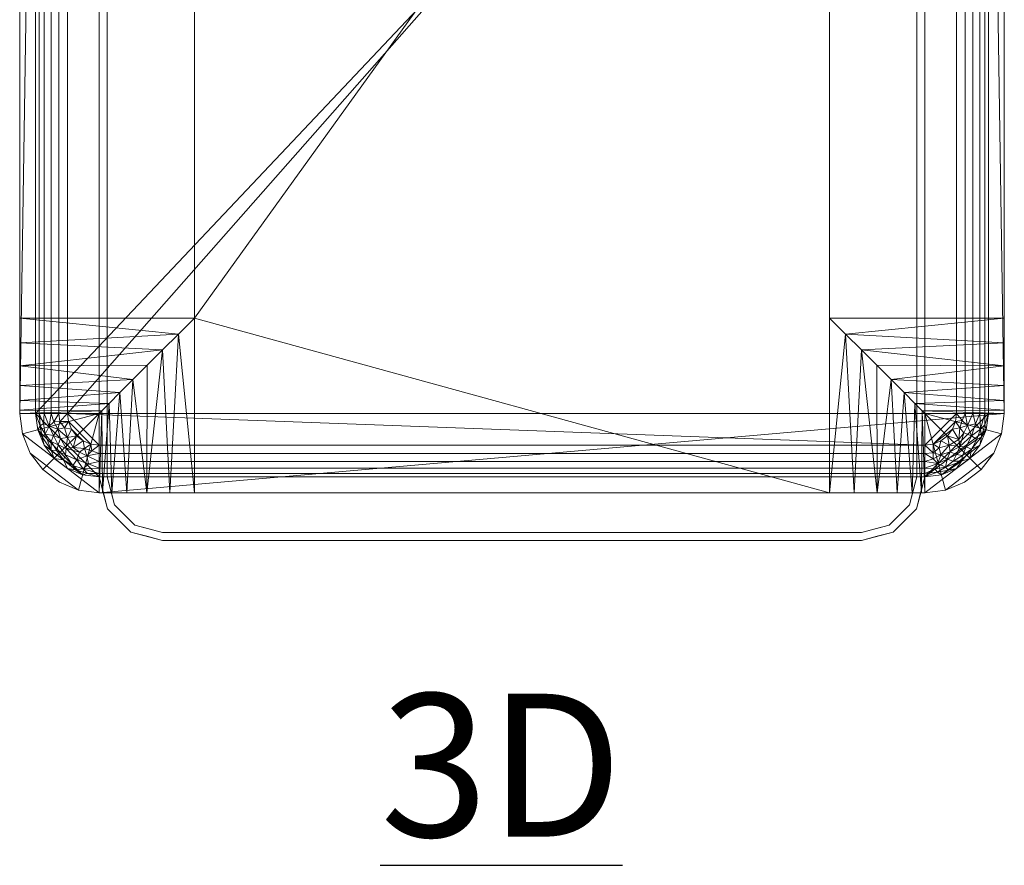
# Model space of a CAD drawing. Units: inches. Extents: x 0 to 204, y 0 to 264.
# Drawn here: x 89 to 105, y 135 to 148 of the extents above; entities that cross this region are included whole.
import ezdxf

# ---------------------------------------------------------------- set-up
doc = ezdxf.new("R2010")
doc.units = ezdxf.units.IN
doc.header["$MEASUREMENT"] = 0
doc.layers.get('0').update_dxf_attribs({"color": 10})
doc.layers.add('A-ANNO-NOTES', color=2, linetype='Continuous')
doc.styles.add('Arial', font='arial.ttf')

# ---------------------------------------------------------------- blocks, each defined once
blk = doc.blocks.new('JAZZ-6-3D')
at = {"lineweight": 18}
for points, invisible_edges in [([(-6.5, 10.062, -12.125), (-6.5, -8.937, -12.125), (-6.375, -8.937, -12.125), (-6.375, 10.062, -12.125)], 10), ([(-6.375, -8.937, -13.125), (-6.5, -8.937, -13.125), (-6.5, 10.062, -13.125), (-6.375, 10.062, -13.125)], 5), ([(6.375, -8.937, -12.125), (6.5, -8.937, -12.125), (6.5, 10.062, -12.125), (6.375, 10.062, -12.125)], 5), ([(6.5, 10.062, -13.125), (6.5, -8.937, -13.125), (6.375, -8.937, -13.125), (6.375, 10.062, -13.125)], 10), ([(-6.433, -9.187, -12.125), (-6.5, -8.937, -12.125), (-6.5, -8.937, -13.125)], 12), ([(-6.5, -8.937, -13.125), (-6.423, -9.226, -13.125), (-6.433, -9.187, -12.125)], 14), ([(-6.5, -8.937, -12.125), (-6.366, -9.438, -12.125), (-6.258, -9.375, -12.125), (-6.375, -8.937, -12.125)], 10), ([(-6.5, -8.937, -13.125), (-6.375, -8.937, -13.125), (-6.258, -9.375, -13.125), (-6.366, -9.438, -13.125)], 5), ([(-6.375, -8.937, -13.125), (-6.375, -8.937, -12.125), (-6.316, -9.156, -12.125)], 12), ([(-6.316, -9.156, -12.125), (-6.312, -9.174, -13.125), (-6.375, -8.937, -13.125)], 13), ([(6.5, -8.937, -12.125), (6.375, -8.937, -12.125), (6.258, -9.375, -12.125), (6.366, -9.438, -12.125)], 5), ([(6.5, -8.937, -13.125), (6.366, -9.438, -13.125), (6.258, -9.375, -13.125), (6.375, -8.937, -13.125)], 10), ([(6.312, -9.174, -13.125), (6.316, -9.156, -12.125), (6.375, -8.937, -13.125)], 3), ([(6.375, -8.937, -12.125), (6.375, -8.937, -13.125), (6.316, -9.156, -12.125)], 2), ([(6.5, -8.937, -13.125), (6.433, -9.187, -12.125), (6.423, -9.226, -13.125)], 3), ([(6.433, -9.187, -12.125), (6.5, -8.937, -13.125), (6.5, -8.937, -12.125)], 1), ([(-6.423, -9.226, -13.125), (-6.366, -9.438, -12.125), (-6.433, -9.187, -12.125)], 13), ([(-6.366, -9.438, -12.125), (-6.423, -9.226, -13.125), (-6.366, -9.438, -13.125)], 13), ([(-6.316, -9.156, -12.125), (-6.258, -9.375, -12.125), (-6.312, -9.174, -13.125)], 14), ([(-6.258, -9.375, -13.125), (-6.312, -9.174, -13.125), (-6.258, -9.375, -12.125)], 14), ([(6.316, -9.156, -12.125), (6.312, -9.174, -13.125), (6.258, -9.375, -12.125)], 3), ([(6.312, -9.174, -13.125), (6.258, -9.375, -13.125), (6.258, -9.375, -12.125)], 14), ([(6.366, -9.438, -12.125), (6.423, -9.226, -13.125), (6.433, -9.187, -12.125)], 3), ([(6.366, -9.438, -12.125), (6.366, -9.438, -13.125), (6.423, -9.226, -13.125)], 13), ([(-6.366, -9.438, -12.125), (-6, -9.804, -12.125), (-5.937, -9.695, -12.125), (-6.258, -9.375, -12.125)], 10), ([(-5.937, -9.695, -13.125), (-6, -9.804, -13.125), (-6.366, -9.438, -13.125), (-6.258, -9.375, -13.125)], 5), ([(-6.366, -9.438, -12.125), (-6.366, -9.438, -13.125), (-6.183, -9.621, -13.125), (-6.183, -9.621, -12.125)], 5), ([(-6.098, -9.535, -13.125), (-6.258, -9.375, -13.125), (-6.258, -9.375, -12.125), (-6.098, -9.535, -12.125)], 10), ([(5.937, -9.695, -12.125), (6, -9.804, -12.125), (6.366, -9.438, -12.125), (6.258, -9.375, -12.125)], 5), ([(6.366, -9.438, -13.125), (6, -9.804, -13.125), (5.937, -9.695, -13.125), (6.258, -9.375, -13.125)], 10), ([(6.258, -9.375, -12.125), (6.258, -9.375, -13.125), (6.098, -9.535, -13.125), (6.098, -9.535, -12.125)], 5), ([(6.183, -9.621, -12.125), (6.183, -9.621, -13.125), (6.366, -9.438, -13.125), (6.366, -9.438, -12.125)], 5), ([(-5.937, -9.695, -12.125), (-5.937, -9.695, -13.125), (-6.098, -9.535, -13.125), (-6.098, -9.535, -12.125)], 5), ([(6.098, -9.535, -13.125), (5.937, -9.695, -13.125), (5.937, -9.695, -12.125), (6.098, -9.535, -12.125)], 10), ([(-6.183, -9.621, -12.125), (-6.183, -9.621, -13.125), (-6, -9.804, -13.125), (-6, -9.804, -12.125)], 5), ([(-5.5, -9.937, -12.125), (-5.5, -9.813, -12.125), (-5.937, -9.695, -12.125), (-6, -9.804, -12.125)], 5), ([(-5.5, -9.937, -13.125), (-6, -9.804, -13.125), (-5.937, -9.695, -13.125), (-5.5, -9.813, -13.125)], 10), ([(-5.719, -9.754, -12.125), (-5.736, -9.749, -13.125), (-5.937, -9.695, -12.125)], 3), ([(-5.736, -9.749, -13.125), (-5.937, -9.695, -13.125), (-5.937, -9.695, -12.125)], 14), ([(-5.736, -9.749, -13.125), (-5.719, -9.754, -12.125), (-5.5, -9.813, -13.125)], 3), ([(-5.5, -9.813, -12.125), (-5.5, -9.813, -13.125), (-5.719, -9.754, -12.125)], 2), ([(5.5, -9.937, -12.125), (6, -9.804, -12.125), (5.937, -9.695, -12.125), (5.5, -9.813, -12.125)], 10), ([(5.5, -9.937, -13.125), (5.5, -9.813, -13.125), (5.937, -9.695, -13.125), (6, -9.804, -13.125)], 5), ([(5.719, -9.754, -12.125), (5.736, -9.749, -13.125), (5.5, -9.813, -13.125)], 13), ([(5.5, -9.813, -13.125), (5.5, -9.813, -12.125), (5.719, -9.754, -12.125)], 12), ([(5.719, -9.754, -12.125), (5.937, -9.695, -12.125), (5.736, -9.749, -13.125)], 14), ([(5.937, -9.695, -13.125), (5.736, -9.749, -13.125), (5.937, -9.695, -12.125)], 14), ([(6, -9.804, -12.125), (6, -9.804, -13.125), (6.183, -9.621, -13.125), (6.183, -9.621, -12.125)], 5), ([(-6, -9.804, -12.125), (-5.789, -9.86, -13.125), (-5.75, -9.871, -12.125)], 3), ([(-6, -9.804, -12.125), (-6, -9.804, -13.125), (-5.789, -9.86, -13.125)], 13), ([(-5.5, -9.937, -13.125), (-5.75, -9.871, -12.125), (-5.789, -9.86, -13.125)], 3), ([(-5.75, -9.871, -12.125), (-5.5, -9.937, -13.125), (-5.5, -9.937, -12.125)], 1), ([(5.5, -9.937, -12.125), (5.5, -9.813, -12.125), (-5.5, -9.813, -12.125), (-5.5, -9.937, -12.125)], 5), ([(-5.5, -9.937, -13.125), (-5.5, -9.813, -13.125), (5.5, -9.813, -13.125), (5.5, -9.937, -13.125)], 5), ([(5.5, -9.937, -13.125), (5.789, -9.86, -13.125), (5.75, -9.871, -12.125)], 14), ([(5.75, -9.871, -12.125), (5.5, -9.937, -12.125), (5.5, -9.937, -13.125)], 12), ([(5.789, -9.86, -13.125), (6, -9.804, -12.125), (5.75, -9.871, -12.125)], 13), ([(6, -9.804, -12.125), (5.789, -9.86, -13.125), (6, -9.804, -13.125)], 13)]:
    blk.add_3dface(points, dxfattribs=dict(at, invisible_edges=invisible_edges))
for points in [[(-6.5, -8.937, -13.125), (-6.5, -8.937, -12.125), (-6.5, 10.062, -12.125), (-6.5, 10.062, -13.125)], [(-6.375, -8.937, -12.125), (-6.375, -8.937, -13.125), (-6.375, 10.062, -13.125), (-6.375, 10.062, -12.125)], [(6.375, -8.937, -12.125), (6.375, 10.062, -12.125), (6.375, 10.062, -13.125), (6.375, -8.937, -13.125)], [(6.5, -8.937, -13.125), (6.5, 10.062, -13.125), (6.5, 10.062, -12.125), (6.5, -8.937, -12.125)], [(5.5, -9.813, -12.125), (5.5, -9.813, -13.125), (-5.5, -9.813, -13.125), (-5.5, -9.813, -12.125)], [(5.5, -9.937, -13.125), (5.5, -9.937, -12.125), (-5.5, -9.937, -12.125), (-5.5, -9.937, -13.125)]]:
    blk.add_3dface(points, dxfattribs=at)
mesh = blk.add_polyface(dxfattribs=at)
corners = [(-7.75, 8.132), (-7.75, 8.358, 0.026), (-7.75, 8.573, 0.103), (-7.75, 8.765, 0.226), (-7.75, 8.924, 0.39), (-7.75, 9.042, 0.585), (-7.75, 9.112, 0.802), (-7.75, 9.227, 1.375), (-7.75, 10.764, 1.375), (-7.75, 10.437, -3.125), (-7.75, 11.562, -23.625), (-7.75, 10.812, -23.625), (-7.75, 8.937, -3.125), (-7.75, 8.886, -2.737), (-7.75, 8.737, -2.375), (-7.75, 8.498, -2.064), (-7.75, 8.187, -1.826), (-7.75, 7.826, -1.676), (-7.75, 7.437, -1.625), (-7.75, -6.438, -1.625), (-7.75, -6.826, -1.676), (-7.75, -7.188, -1.826), (-7.75, -7.498, -2.064), (-7.75, -7.737, -2.375), (-7.75, -7.886, -2.737), (-7.75, -7.938, -3.125), (-7.75, -7.938)]
mesh.append_faces([[corners[k] for k in face] for face in [(23, 26, 22)]], dxfattribs={"vtx0": -1, "vtx1": -1})
mesh.append_faces([[corners[k] for k in face] for face in [(0, 18, 19, 26), (15, 2, 3, 14), (9, 12, 13), (2, 15, 16)]], dxfattribs={"vtx0": -1, "vtx2": -1})
mesh.append_faces([[corners[k] for k in face] for face in [(14, 3, 4, 9)]], dxfattribs={"vtx0": -1, "vtx2": -1, "vtx3": -1})
mesh.append_faces([[corners[k] for k in face] for face in [(7, 8, 6), (11, 12, 9, 10)]], dxfattribs={"vtx1": -1})
mesh.append_faces([[corners[k] for k in face] for face in [(23, 24, 26), (19, 20, 26), (21, 22, 26), (20, 21, 26), (5, 6, 8), (13, 14, 9)]], dxfattribs={"vtx1": -1, "vtx2": -1})
mesh.append_faces([[corners[k] for k in face] for face in [(17, 18, 0, 1), (16, 17, 1, 2), (4, 5, 8, 9)]], dxfattribs={"vtx1": -1, "vtx3": -1})
mesh.append_faces([[corners[k] for k in face] for face in [(24, 25, 26)]], dxfattribs={"vtx2": -1})
mesh = blk.add_polyface(dxfattribs=at)
corners = [(7.75, 9.112, 0.802), (7.75, 9.042, 0.585), (7.75, 8.924, 0.39), (7.75, 8.765, 0.226), (7.75, 8.573, 0.103), (7.75, 8.358, 0.026), (7.75, 8.132), (7.75, -7.938), (7.75, -7.938, -3.125), (7.75, -7.886, -2.737), (7.75, -7.737, -2.375), (7.75, -7.498, -2.064), (7.75, -7.188, -1.826), (7.75, -6.826, -1.676), (7.75, -6.438, -1.625), (7.75, 7.437, -1.625), (7.75, 7.826, -1.676), (7.75, 8.187, -1.826), (7.75, 8.498, -2.064), (7.75, 8.737, -2.375), (7.75, 8.886, -2.737), (7.75, 8.937, -3.125), (7.75, 10.812, -23.625), (7.75, 11.562, -23.625), (7.75, 10.437, -3.125), (7.75, 10.764, 1.375), (7.75, 9.227, 1.375)]
mesh.append_faces([[corners[k] for k in face] for face in [(10, 7, 9), (12, 7, 11)]], dxfattribs={"vtx0": -1, "vtx1": -1})
mesh.append_faces([[corners[k] for k in face] for face in [(25, 0, 1), (2, 24, 25, 1), (17, 4, 5, 16), (4, 17, 18), (6, 15, 16, 5)]], dxfattribs={"vtx0": -1, "vtx2": -1})
mesh.append_faces([[corners[k] for k in face] for face in [(8, 9, 7)]], dxfattribs={"vtx1": -1})
mesh.append_faces([[corners[k] for k in face] for face in [(20, 21, 24), (19, 20, 24), (13, 14, 7), (12, 13, 7), (10, 11, 7)]], dxfattribs={"vtx1": -1, "vtx2": -1})
mesh.append_faces([[corners[k] for k in face] for face in [(2, 3, 19, 24)]], dxfattribs={"vtx1": -1, "vtx2": -1, "vtx3": -1})
mesh.append_faces([[corners[k] for k in face] for face in [(18, 19, 3, 4), (14, 15, 6, 7)]], dxfattribs={"vtx1": -1, "vtx3": -1})
mesh.append_faces([[corners[k] for k in face] for face in [(25, 26, 0), (22, 23, 24, 21)]], dxfattribs={"vtx2": -1})
mesh = blk.add_polyface(dxfattribs=at)
corners = [(7.75, 7.437, -1.625), (7.75, -6.438, -1.625), (5, -6.438, -1.625), (5, -9.187, -1.625), (-5, -9.187, -1.625), (-5, -6.438, -1.625), (-7.75, -6.438, -1.625), (-7.75, 7.437, -1.625), (-5, 7.437, -1.625), (-5, 10.546, -1.625), (5, 10.546, -1.625), (5, 7.437, -1.625)]
mesh.append_faces([[corners[k] for k in face] for face in [(2, 11, 0, 1)]], dxfattribs={"vtx0": -1})
mesh.append_faces([[corners[k] for k in face] for face in [(11, 5, 8)]], dxfattribs={"vtx0": -1, "vtx1": -1, "vtx2": -1})
mesh.append_faces([[corners[k] for k in face] for face in [(10, 11, 8, 9), (7, 8, 5, 6)]], dxfattribs={"vtx1": -1})
mesh.append_faces([[corners[k] for k in face] for face in [(2, 3, 5, 11)]], dxfattribs={"vtx1": -1, "vtx2": -1, "vtx3": -1})
mesh.append_faces([[corners[k] for k in face] for face in [(3, 4, 5)]], dxfattribs={"vtx2": -1})
mesh = blk.add_polyface(dxfattribs=at)
corners = [(-5, -6.438, -1.625), (-5, -9.187, -1.625), (-5.388, -9.187, -1.676), (-5.75, -9.187, -1.826), (-6.061, -9.187, -2.064), (-6.299, -9.187, -2.375), (-6.449, -9.187, -2.737), (-6.5, -9.187, -3.125), (-6.5, -7.938, -3.125), (-6.458, -7.896, -2.773), (-6.342, -7.78, -2.455), (-6.173, -7.61, -2.19), (-5.968, -7.406, -1.979), (-5.741, -7.179, -1.821), (-5.501, -6.938, -1.711), (-5.252, -6.69, -1.646), (-5, 10.546, -1.625), (-5, 7.437, -1.625), (-5.252, 7.69, -1.646), (-5.501, 7.938, -1.711), (-5.741, 8.179, -1.821), (-5.968, 8.406, -1.979), (-6.173, 8.61, -2.19), (-6.342, 8.78, -2.455), (-6.458, 8.896, -2.773), (-6.5, 8.937, -3.125), (-6.5, 10.437, -3.125), (-6.462, 10.462, -2.791), (-6.351, 10.485, -2.474), (-6.173, 10.505, -2.19), (-5.935, 10.522, -1.952), (-5.651, 10.535, -1.774), (-5.334, 10.543, -1.663)]
mesh.append_faces([[corners[k] for k in face] for face in [(1, 15, 0)]], dxfattribs={"vtx0": -1})
mesh.append_faces([[corners[k] for k in face] for face in [(2, 15, 1), (4, 12, 3), (13, 3, 12), (12, 4, 11), (19, 32, 18), (23, 29, 22), (30, 21, 29)]], dxfattribs={"vtx0": -1, "vtx1": -1})
mesh.append_faces([[corners[k] for k in face] for face in [(3, 13, 14), (2, 14, 15), (14, 2, 3), (5, 10, 11), (6, 9, 10), (11, 4, 5), (10, 5, 6), (31, 19, 20), (29, 21, 22), (28, 23, 24), (27, 24, 25)]], dxfattribs={"vtx0": -1, "vtx2": -1})
mesh.append_faces([[corners[k] for k in face] for face in [(26, 27, 25)]], dxfattribs={"vtx1": -1})
mesh.append_faces([[corners[k] for k in face] for face in [(6, 7, 9), (32, 16, 18), (31, 32, 19), (30, 31, 20), (20, 21, 30), (28, 29, 23), (27, 28, 24)]], dxfattribs={"vtx1": -1, "vtx2": -1})
mesh.append_faces([[corners[k] for k in face] for face in [(7, 8, 9), (16, 17, 18)]], dxfattribs={"vtx2": -1})
mesh = blk.add_polyface(dxfattribs=at)
corners = [(5, -9.187, -1.625), (5, -6.438, -1.625), (5.252, -6.69, -1.646), (5.501, -6.938, -1.711), (5.741, -7.179, -1.821), (5.968, -7.406, -1.979), (6.173, -7.61, -2.19), (6.342, -7.78, -2.455), (6.458, -7.896, -2.773), (6.5, -7.938, -3.125), (6.5, -9.187, -3.125), (6.449, -9.187, -2.737), (6.299, -9.187, -2.375), (6.061, -9.187, -2.064), (5.75, -9.187, -1.826), (5.388, -9.187, -1.676), (5, 7.437, -1.625), (5, 10.546, -1.625), (5.334, 10.543, -1.663), (5.651, 10.535, -1.774), (5.935, 10.522, -1.952), (6.173, 10.505, -2.19), (6.351, 10.485, -2.474), (6.462, 10.462, -2.791), (6.5, 10.437, -3.125), (6.5, 8.937, -3.125), (6.458, 8.896, -2.773), (6.342, 8.78, -2.455), (6.173, 8.61, -2.19), (5.968, 8.406, -1.979), (5.741, 8.179, -1.821), (5.501, 7.938, -1.711), (5.252, 7.69, -1.646)]
mesh.append_faces([[corners[k] for k in face] for face in [(10, 8, 9), (17, 32, 16)]], dxfattribs={"vtx0": -1})
mesh.append_faces([[corners[k] for k in face] for face in [(11, 8, 10), (12, 7, 11), (15, 3, 14), (22, 27, 21), (27, 22, 26), (18, 32, 17), (31, 19, 30), (21, 29, 20)]], dxfattribs={"vtx0": -1, "vtx1": -1})
mesh.append_faces([[corners[k] for k in face] for face in [(12, 6, 7), (11, 7, 8), (13, 5, 6), (14, 3, 4), (15, 2, 3), (14, 4, 5), (26, 22, 23), (23, 25, 26), (21, 27, 28), (31, 18, 19), (20, 29, 30), (18, 31, 32)]], dxfattribs={"vtx0": -1, "vtx2": -1})
mesh.append_faces([[corners[k] for k in face] for face in [(12, 13, 6), (13, 14, 5), (15, 0, 2), (28, 29, 21), (19, 20, 30)]], dxfattribs={"vtx1": -1, "vtx2": -1})
mesh.append_faces([[corners[k] for k in face] for face in [(0, 1, 2), (23, 24, 25)]], dxfattribs={"vtx2": -1})
mesh = blk.add_polyface(dxfattribs=at)
corners = [(-7.75, -7.938), (-7.707, -8.261), (-7.583, -8.562), (-7.384, -8.821), (-7.125, -9.02), (-6.824, -9.145), (-6.5, -9.187), (6.5, -9.187), (6.824, -9.145), (7.125, -9.02), (7.384, -8.821), (7.583, -8.562), (7.707, -8.261), (7.75, -7.938), (7.75, 8.132), (7.562, 8.132), (7.5, 8.132), (-7.5, 8.132), (-7.562, 8.132), (-7.75, 8.132)]
mesh.append_faces([[corners[k] for k in face] for face in [(0, 17, 18, 19)]], dxfattribs={"vtx0": -1})
mesh.append_faces([[corners[k] for k in face] for face in [(6, 13, 0, 1)]], dxfattribs={"vtx0": -1, "vtx1": -1, "vtx3": -1})
mesh.append_faces([[corners[k] for k in face] for face in [(7, 12, 13, 6), (8, 11, 12, 7)]], dxfattribs={"vtx0": -1, "vtx2": -1})
mesh.append_faces([[corners[k] for k in face] for face in [(13, 16, 17, 0)]], dxfattribs={"vtx0": -1, "vtx2": -1, "vtx3": -1})
mesh.append_faces([[corners[k] for k in face] for face in [(5, 6, 1, 2)]], dxfattribs={"vtx1": -1, "vtx3": -1})
mesh.append_faces([[corners[k] for k in face] for face in [(9, 10, 11, 8)]], dxfattribs={"vtx2": -1})
mesh.append_faces([[corners[k] for k in face] for face in [(13, 14, 15, 16), (2, 3, 4, 5)]], dxfattribs={"vtx3": -1})
mesh = blk.add_polyface(dxfattribs=at)
corners = [(-7.5, 8.132), (7.5, 8.132), (7.5, 7.938), (7.5, -7.938), (7.466, -8.196), (7.366, -8.437), (7.207, -8.645), (7, -8.804), (6.759, -8.903), (6.5, -8.937), (-6.5, -8.937), (-6.759, -8.903), (-7, -8.804), (-7.207, -8.645), (-7.366, -8.437), (-7.466, -8.196), (-7.5, -7.938), (-7.5, 7.938)]
mesh.append_faces([[corners[k] for k in face] for face in [(14, 11, 12, 13)]], dxfattribs={"vtx0": -1})
mesh.append_faces([[corners[k] for k in face] for face in [(3, 16, 2)]], dxfattribs={"vtx0": -1, "vtx1": -1})
mesh.append_faces([[corners[k] for k in face] for face in [(9, 3, 4)]], dxfattribs={"vtx0": -1, "vtx2": -1})
mesh.append_faces([[corners[k] for k in face] for face in [(2, 16, 17, 0)]], dxfattribs={"vtx0": -1, "vtx3": -1})
mesh.append_faces([[corners[k] for k in face] for face in [(14, 15, 11)]], dxfattribs={"vtx1": -1, "vtx2": -1})
mesh.append_faces([[corners[k] for k in face] for face in [(9, 10, 16, 3)]], dxfattribs={"vtx1": -1, "vtx2": -1, "vtx3": -1})
mesh.append_faces([[corners[k] for k in face] for face in [(10, 11, 15, 16), (4, 5, 8, 9)]], dxfattribs={"vtx1": -1, "vtx3": -1})
mesh.append_faces([[corners[k] for k in face] for face in [(0, 1, 2)]], dxfattribs={"vtx2": -1})
mesh.append_faces([[corners[k] for k in face] for face in [(5, 6, 7, 8)]], dxfattribs={"vtx3": -1})
mesh = blk.add_polyface(dxfattribs=at)
corners = [(7, 8.132, 0.375), (-7, 8.132, 0.375), (-7, 7.938, 0.375), (-7, -7.938, 0.375), (-6.983, -8.067, 0.375), (-6.933, -8.187, 0.375), (-6.854, -8.291, 0.375), (-6.75, -8.371, 0.375), (-6.629, -8.42, 0.375), (-6.5, -8.437, 0.375), (6.5, -8.437, 0.375), (6.629, -8.42, 0.375), (6.75, -8.371, 0.375), (6.854, -8.291, 0.375), (6.933, -8.187, 0.375), (6.983, -8.067, 0.375), (7, -7.938, 0.375), (7, 7.938, 0.375)]
mesh.append_faces([[corners[k] for k in face] for face in [(10, 3, 9)]], dxfattribs={"vtx0": -1, "vtx1": -1})
mesh.append_faces([[corners[k] for k in face] for face in [(9, 3, 4, 8), (8, 4, 5, 7)]], dxfattribs={"vtx0": -1, "vtx2": -1})
mesh.append_faces([[corners[k] for k in face] for face in [(17, 1, 2, 3)]], dxfattribs={"vtx0": -1, "vtx3": -1})
mesh.append_faces([[corners[k] for k in face] for face in [(0, 1, 17), (6, 7, 5)]], dxfattribs={"vtx1": -1})
mesh.append_faces([[corners[k] for k in face] for face in [(14, 15, 11)]], dxfattribs={"vtx1": -1, "vtx2": -1})
mesh.append_faces([[corners[k] for k in face] for face in [(16, 17, 3, 10)]], dxfattribs={"vtx1": -1, "vtx2": -1, "vtx3": -1})
mesh.append_faces([[corners[k] for k in face] for face in [(15, 16, 10, 11)]], dxfattribs={"vtx1": -1, "vtx3": -1})
mesh.append_faces([[corners[k] for k in face] for face in [(12, 13, 14, 11)]], dxfattribs={"vtx2": -1})
mesh = blk.add_polyface(dxfattribs=at)
corners = [(-7, 7.938, 0.375), (-7.133, 7.938, 0.358), (-7.256, 7.938, 0.307), (-7.363, 7.938, 0.227), (-7.446, 7.938, 0.122), (-7.5, 7.938), (-7.5, -7.938), (-7.446, -7.938, 0.122), (-7.363, -7.938, 0.227), (-7.256, -7.938, 0.307), (-7.133, -7.938, 0.358), (-7, -7.938, 0.375)]
mesh.append_faces([[corners[k] for k in face] for face in [(7, 4, 5, 6)]], dxfattribs={"vtx0": -1})
mesh.append_faces([[corners[k] for k in face] for face in [(10, 1, 2, 9), (9, 2, 3, 8), (8, 3, 4, 7)]], dxfattribs={"vtx0": -1, "vtx2": -1})
mesh.append_faces([[corners[k] for k in face] for face in [(11, 0, 1, 10)]], dxfattribs={"vtx2": -1})
mesh = blk.add_polyface(dxfattribs=at)
corners = [(7, -7.938, 0.375), (7.133, -7.938, 0.358), (7.256, -7.938, 0.307), (7.363, -7.938, 0.227), (7.446, -7.938, 0.122), (7.5, -7.938), (7.5, 7.938), (7.446, 7.938, 0.122), (7.363, 7.938, 0.227), (7.256, 7.938, 0.307), (7.133, 7.938, 0.358), (7, 7.938, 0.375)]
mesh.append_faces([[corners[k] for k in face] for face in [(7, 4, 5, 6)]], dxfattribs={"vtx0": -1})
mesh.append_faces([[corners[k] for k in face] for face in [(10, 1, 2, 9), (9, 2, 3, 8), (8, 3, 4, 7)]], dxfattribs={"vtx0": -1, "vtx2": -1})
mesh.append_faces([[corners[k] for k in face] for face in [(11, 0, 1, 10)]], dxfattribs={"vtx2": -1})
mesh = blk.add_polyface(dxfattribs=at)
corners = [(7.75, -6.438, -1.625), (7.75, -6.826, -1.676), (7.75, -7.188, -1.826), (7.75, -7.498, -2.064), (7.75, -7.737, -2.375), (7.75, -7.886, -2.737), (7.75, -7.938, -3.125), (6.5, -7.938, -3.125), (6.458, -7.896, -2.773), (6.342, -7.78, -2.455), (6.173, -7.61, -2.19), (5.968, -7.406, -1.979), (5.741, -7.179, -1.821), (5.501, -6.938, -1.711), (5.252, -6.69, -1.646), (5, -6.438, -1.625), (-7.75, -7.938, -3.125), (-7.75, -7.886, -2.737), (-7.75, -7.737, -2.375), (-7.75, -7.498, -2.064), (-7.75, -7.188, -1.826), (-7.75, -6.826, -1.676), (-7.75, -6.438, -1.625), (-5, -6.438, -1.625), (-5.252, -6.69, -1.646), (-5.501, -6.938, -1.711), (-5.741, -7.179, -1.821), (-5.968, -7.406, -1.979), (-6.173, -7.61, -2.19), (-6.342, -7.78, -2.455), (-6.458, -7.896, -2.773), (-6.5, -7.938, -3.125)]
mesh.append_faces([[corners[k] for k in face] for face in [(0, 14, 15), (16, 30, 31)]], dxfattribs={"vtx0": -1})
mesh.append_faces([[corners[k] for k in face] for face in [(1, 14, 0), (3, 11, 2), (12, 2, 11), (4, 10, 3), (11, 3, 10), (25, 21, 24), (30, 17, 29)]], dxfattribs={"vtx0": -1, "vtx1": -1})
mesh.append_faces([[corners[k] for k in face] for face in [(2, 12, 13), (1, 13, 14), (13, 1, 2), (4, 9, 10), (5, 8, 9), (9, 4, 5), (8, 5, 6), (25, 20, 21), (20, 26, 27), (20, 25, 26), (18, 28, 29)]], dxfattribs={"vtx0": -1, "vtx2": -1})
mesh.append_faces([[corners[k] for k in face] for face in [(21, 22, 24), (19, 20, 27), (18, 19, 28), (17, 18, 29), (16, 17, 30), (27, 28, 19)]], dxfattribs={"vtx1": -1, "vtx2": -1})
mesh.append_faces([[corners[k] for k in face] for face in [(6, 7, 8), (22, 23, 24)]], dxfattribs={"vtx2": -1})
mesh = blk.add_polyface(dxfattribs=at)
corners = [(-6.5, -9.187), (-6.824, -9.145), (-7.125, -9.02), (-7.384, -8.821), (-7.583, -8.562), (-7.707, -8.261), (-7.75, -7.938), (-7.75, -7.938, -3.125), (-7.707, -8.261, -3.125), (-7.583, -8.562, -3.125), (-7.384, -8.821, -3.125), (-7.125, -9.02, -3.125), (-6.824, -9.145, -3.125), (-6.5, -9.187, -3.125)]
mesh.append_faces([[corners[k] for k in face] for face in [(1, 12, 13, 0)]], dxfattribs={"vtx0": -1})
mesh.append_faces([[corners[k] for k in face] for face in [(5, 8, 9, 4), (4, 9, 10, 3), (2, 11, 12, 1), (11, 2, 3, 10)]], dxfattribs={"vtx0": -1, "vtx2": -1})
mesh.append_faces([[corners[k] for k in face] for face in [(6, 7, 8, 5)]], dxfattribs={"vtx2": -1})
mesh = blk.add_polyface(dxfattribs=at)
corners = [(-6.5, -7.938, -23.625), (-6.5, -9.187, -23.625), (-6.824, -9.145, -23.625), (-7.125, -9.02, -23.625), (-7.384, -8.821, -23.625), (-7.583, -8.562, -23.625), (-7.707, -8.261, -23.625), (-7.75, -7.938, -23.625)]
mesh.append_faces([[corners[k] for k in face] for face in [(0, 6, 7)]], dxfattribs={"vtx0": -1})
mesh.append_faces([[corners[k] for k in face] for face in [(0, 2, 3, 4)]], dxfattribs={"vtx0": -1, "vtx3": -1})
mesh.append_faces([[corners[k] for k in face] for face in [(1, 2, 0)]], dxfattribs={"vtx1": -1})
mesh.append_faces([[corners[k] for k in face] for face in [(5, 6, 0, 4)]], dxfattribs={"vtx1": -1, "vtx2": -1})
mesh = blk.add_polyface(dxfattribs=at)
corners = [(-6.5, -7.938, -23.625), (-7.75, -7.938, -23.625), (-7.75, -7.938, -3.125), (-6.5, -7.938, -3.125)]
mesh.append_faces([[corners[k] for k in face] for face in [(2, 3, 0, 1)]])
mesh = blk.add_polyface(dxfattribs=at)
corners = [(-7.75, -7.938, -23.625), (-7.707, -8.261, -23.625), (-7.583, -8.562, -23.625), (-7.384, -8.821, -23.625), (-7.125, -9.02, -23.625), (-6.824, -9.145, -23.625), (-6.5, -9.187, -23.625), (-6.5, -9.187, -3.125), (-6.824, -9.145, -3.125), (-7.125, -9.02, -3.125), (-7.384, -8.821, -3.125), (-7.583, -8.562, -3.125), (-7.707, -8.261, -3.125), (-7.75, -7.938, -3.125)]
mesh.append_faces([[corners[k] for k in face] for face in [(8, 5, 6, 7)]], dxfattribs={"vtx0": -1})
mesh.append_faces([[corners[k] for k in face] for face in [(12, 1, 2, 11), (11, 2, 3, 10), (9, 4, 5, 8), (4, 9, 10, 3)]], dxfattribs={"vtx0": -1, "vtx2": -1})
mesh.append_faces([[corners[k] for k in face] for face in [(13, 0, 1, 12)]], dxfattribs={"vtx2": -1})
mesh = blk.add_polyface(dxfattribs=at)
corners = [(-7, -7.938, 0.375), (-7.133, -7.938, 0.358), (-7.256, -7.938, 0.307), (-7.363, -7.938, 0.227), (-7.446, -7.938, 0.122), (-7.5, -7.938), (-7.466, -8.196), (-7.366, -8.437), (-7.207, -8.645), (-7, -8.804), (-6.759, -8.903), (-6.5, -8.937), (-6.5, -8.884, 0.122), (-6.5, -8.801, 0.227), (-6.5, -8.694, 0.307), (-6.5, -8.57, 0.358), (-6.5, -8.437, 0.375), (-6.629, -8.42, 0.375), (-6.75, -8.371, 0.375), (-6.854, -8.291, 0.375), (-6.933, -8.187, 0.375), (-6.983, -8.067, 0.375), (-7.145, -8.432, 0.271), (-6.853, -8.669, 0.271), (-7.348, -8.262, 0.178), (-7.15, -8.186, 0.337), (-7.062, -8.669, 0.159), (-6.91, -8.472, 0.345), (-6.751, -8.81, 0.178), (-6.692, -8.607, 0.337), (-7.287, -8.139, 0.271), (-7.253, -8.515, 0.117), (-6.997, -8.319, 0.359), (-6.666, -8.733, 0.271), (-6.869, -8.828, 0.091), (-6.682, -8.884, 0.091), (-6.728, -8.489, 0.366), (-6.613, -8.525, 0.366), (-7.394, -8.308, 0.083), (-7.427, -8.131, 0.122), (-7.373, -8.098, 0.203), (-7.044, -8.163, 0.367), (-7.119, -8.067, 0.358), (-7.214, -8.069, 0.323), (-6.912, -8.756, 0.167), (-6.808, -8.548, 0.341), (-7.029, -8.588, 0.251), (-7.164, -8.528, 0.201), (-7.252, -8.382, 0.217), (-7.219, -8.287, 0.28), (-7.105, -8.335, 0.324), (-7.02, -8.488, 0.307)]
mesh.append_faces([[corners[k] for k in face] for face in [(20, 32, 19), (16, 37, 15), (21, 41, 20), (14, 33, 13), (13, 28, 12), (12, 35, 11), (17, 37, 16), (2, 43, 1)]], dxfattribs={"vtx0": -1, "vtx1": -1})
mesh.append_faces([[corners[k] for k in face] for face in [(38, 24, 39), (46, 22, 47), (27, 19, 32), (48, 49, 24), (31, 8, 26), (22, 49, 48), (44, 28, 23), (40, 39, 24), (30, 40, 24), (21, 42, 41), (1, 43, 42), (46, 44, 23), (25, 32, 41), (10, 35, 34), (33, 14, 29), (2, 30, 43), (46, 23, 51), (28, 33, 23), (28, 44, 34), (51, 23, 45), (50, 49, 22), (36, 18, 27), (22, 48, 47), (29, 37, 36), (32, 50, 51), (7, 31, 38), (13, 33, 28), (23, 33, 29), (9, 34, 26), (12, 28, 35), (34, 35, 28), (17, 36, 37), (29, 36, 45), (15, 37, 29), (24, 38, 31), (38, 39, 6), (39, 40, 4), (3, 40, 30), (20, 41, 32), (25, 41, 42), (25, 42, 43), (25, 43, 30), (44, 26, 34), (46, 26, 44), (29, 45, 23), (45, 36, 27), (31, 26, 47), (22, 46, 51), (46, 47, 26), (24, 31, 48), (47, 48, 31), (30, 24, 49), (49, 25, 30), (32, 25, 50), (49, 50, 25), (27, 32, 51), (22, 51, 50), (45, 27, 51)]], dxfattribs={"vtx0": -1, "vtx1": -1, "vtx2": -1})
mesh.append_faces([[corners[k] for k in face] for face in [(42, 21, 0), (31, 7, 8), (39, 4, 5), (38, 6, 7), (35, 10, 11), (34, 9, 10), (39, 5, 6)]], dxfattribs={"vtx0": -1, "vtx2": -1})
mesh.append_faces([[corners[k] for k in face] for face in [(2, 3, 30), (17, 18, 36), (14, 15, 29), (18, 19, 27), (8, 9, 26), (3, 4, 40), (0, 1, 42)]], dxfattribs={"vtx1": -1, "vtx2": -1})
mesh = blk.add_polyface(dxfattribs=at)
corners = [(-6.5, -9.187, -23.625), (-6.5, -7.938, -23.625), (-6.5, -7.938, -3.125), (-6.5, -9.187, -3.125)]
mesh.append_faces([[corners[k] for k in face] for face in [(2, 3, 0, 1)]])
mesh = blk.add_polyface(dxfattribs=at)
corners = [(7.75, -7.938), (7.707, -8.261), (7.583, -8.562), (7.384, -8.821), (7.125, -9.02), (6.824, -9.145), (6.5, -9.187), (6.5, -9.187, -3.125), (6.824, -9.145, -3.125), (7.125, -9.02, -3.125), (7.384, -8.821, -3.125), (7.583, -8.562, -3.125), (7.707, -8.261, -3.125), (7.75, -7.938, -3.125)]
mesh.append_faces([[corners[k] for k in face] for face in [(1, 12, 13, 0)]], dxfattribs={"vtx0": -1})
mesh.append_faces([[corners[k] for k in face] for face in [(5, 8, 9, 4), (4, 9, 10, 3), (2, 11, 12, 1), (11, 2, 3, 10)]], dxfattribs={"vtx0": -1, "vtx2": -1})
mesh.append_faces([[corners[k] for k in face] for face in [(6, 7, 8, 5)]], dxfattribs={"vtx2": -1})
mesh = blk.add_polyface(dxfattribs=at)
corners = [(6.5, -7.938, -23.625), (7.75, -7.938, -23.625), (7.707, -8.261, -23.625), (7.583, -8.562, -23.625), (7.384, -8.821, -23.625), (7.125, -9.02, -23.625), (6.824, -9.145, -23.625), (6.5, -9.187, -23.625)]
mesh.append_faces([[corners[k] for k in face] for face in [(0, 6, 7)]], dxfattribs={"vtx0": -1})
mesh.append_faces([[corners[k] for k in face] for face in [(0, 2, 3, 4)]], dxfattribs={"vtx0": -1, "vtx3": -1})
mesh.append_faces([[corners[k] for k in face] for face in [(1, 2, 0)]], dxfattribs={"vtx1": -1})
mesh.append_faces([[corners[k] for k in face] for face in [(5, 6, 0, 4)]], dxfattribs={"vtx1": -1, "vtx2": -1})
mesh = blk.add_polyface(dxfattribs=at)
corners = [(7.75, -7.938, -23.625), (6.5, -7.938, -23.625), (6.5, -7.938, -3.125), (7.75, -7.938, -3.125)]
mesh.append_faces([[corners[k] for k in face] for face in [(2, 3, 0, 1)]])
mesh = blk.add_polyface(dxfattribs=at)
corners = [(6.5, -9.187, -23.625), (6.824, -9.145, -23.625), (7.125, -9.02, -23.625), (7.384, -8.821, -23.625), (7.583, -8.562, -23.625), (7.707, -8.261, -23.625), (7.75, -7.938, -23.625), (7.75, -7.938, -3.125), (7.707, -8.261, -3.125), (7.583, -8.562, -3.125), (7.384, -8.821, -3.125), (7.125, -9.02, -3.125), (6.824, -9.145, -3.125), (6.5, -9.187, -3.125)]
mesh.append_faces([[corners[k] for k in face] for face in [(8, 5, 6, 7)]], dxfattribs={"vtx0": -1})
mesh.append_faces([[corners[k] for k in face] for face in [(12, 1, 2, 11), (11, 2, 3, 10), (9, 4, 5, 8), (4, 9, 10, 3)]], dxfattribs={"vtx0": -1, "vtx2": -1})
mesh.append_faces([[corners[k] for k in face] for face in [(13, 0, 1, 12)]], dxfattribs={"vtx2": -1})
mesh = blk.add_polyface(dxfattribs=at)
corners = [(6.5, -7.938, -23.625), (6.5, -9.187, -23.625), (6.5, -9.187, -3.125), (6.5, -7.938, -3.125)]
mesh.append_faces([[corners[k] for k in face] for face in [(2, 3, 0, 1)]])
mesh = blk.add_polyface(dxfattribs=at)
corners = [(6.5, -8.437, 0.375), (6.5, -8.57, 0.358), (6.5, -8.694, 0.307), (6.5, -8.801, 0.227), (6.5, -8.884, 0.122), (6.5, -8.937), (6.759, -8.903), (7, -8.804), (7.207, -8.645), (7.366, -8.437), (7.466, -8.196), (7.5, -7.938), (7.446, -7.938, 0.122), (7.363, -7.938, 0.227), (7.256, -7.938, 0.307), (7.133, -7.938, 0.358), (7, -7.938, 0.375), (6.983, -8.067, 0.375), (6.933, -8.187, 0.375), (6.854, -8.291, 0.375), (6.75, -8.371, 0.375), (6.629, -8.42, 0.375), (6.995, -8.582, 0.271), (7.232, -8.29, 0.271), (6.824, -8.786, 0.178), (6.749, -8.588, 0.337), (7.232, -8.499, 0.159), (7.035, -8.348, 0.345), (7.373, -8.188, 0.178), (7.169, -8.13, 0.337), (6.702, -8.725, 0.271), (7.078, -8.691, 0.117), (6.882, -8.435, 0.359), (7.295, -8.104, 0.271), (7.391, -8.306, 0.091), (7.446, -8.12, 0.091), (7.052, -8.166, 0.366), (7.087, -8.051, 0.366), (6.87, -8.832, 0.083), (6.693, -8.864, 0.122), (6.661, -8.81, 0.203), (6.725, -8.482, 0.367), (6.629, -8.556, 0.358), (6.631, -8.652, 0.323), (7.318, -8.35, 0.167), (7.111, -8.245, 0.341), (7.15, -8.466, 0.251), (7.09, -8.602, 0.201), (6.945, -8.689, 0.217), (6.85, -8.656, 0.28), (6.898, -8.542, 0.324), (7.05, -8.458, 0.307)]
mesh.append_faces([[corners[k] for k in face] for face in [(20, 32, 19), (16, 37, 15), (21, 41, 20), (14, 33, 13), (13, 28, 12), (12, 35, 11), (17, 37, 16), (2, 43, 1)]], dxfattribs={"vtx0": -1, "vtx1": -1})
mesh.append_faces([[corners[k] for k in face] for face in [(38, 24, 39), (46, 22, 47), (27, 19, 32), (48, 49, 24), (31, 8, 26), (22, 49, 48), (44, 28, 23), (40, 39, 24), (30, 40, 24), (21, 42, 41), (1, 43, 42), (46, 44, 23), (25, 32, 41), (10, 35, 34), (33, 14, 29), (2, 30, 43), (46, 23, 51), (28, 33, 23), (28, 44, 34), (51, 23, 45), (50, 49, 22), (36, 18, 27), (22, 48, 47), (29, 37, 36), (32, 50, 51), (7, 31, 38), (13, 33, 28), (23, 33, 29), (9, 34, 26), (12, 28, 35), (34, 35, 28), (17, 36, 37), (29, 36, 45), (15, 37, 29), (24, 38, 31), (38, 39, 6), (39, 40, 4), (3, 40, 30), (20, 41, 32), (25, 41, 42), (25, 42, 43), (25, 43, 30), (44, 26, 34), (46, 26, 44), (29, 45, 23), (45, 36, 27), (31, 26, 47), (22, 46, 51), (46, 47, 26), (24, 31, 48), (47, 48, 31), (30, 24, 49), (49, 25, 30), (32, 25, 50), (49, 50, 25), (27, 32, 51), (22, 51, 50), (45, 27, 51)]], dxfattribs={"vtx0": -1, "vtx1": -1, "vtx2": -1})
mesh.append_faces([[corners[k] for k in face] for face in [(42, 21, 0), (31, 7, 8), (39, 4, 5), (38, 6, 7), (35, 10, 11), (34, 9, 10), (39, 5, 6)]], dxfattribs={"vtx0": -1, "vtx2": -1})
mesh.append_faces([[corners[k] for k in face] for face in [(2, 3, 30), (17, 18, 36), (14, 15, 29), (18, 19, 27), (8, 9, 26), (3, 4, 40), (0, 1, 42)]], dxfattribs={"vtx1": -1, "vtx2": -1})
mesh = blk.add_polyface(dxfattribs=at)
corners = [(-6.5, -8.437, 0.375), (-6.5, -8.57, 0.358), (-6.5, -8.694, 0.307), (-6.5, -8.801, 0.227), (-6.5, -8.884, 0.122), (-6.5, -8.937), (6.5, -8.937), (6.5, -8.884, 0.122), (6.5, -8.801, 0.227), (6.5, -8.694, 0.307), (6.5, -8.57, 0.358), (6.5, -8.437, 0.375)]
mesh.append_faces([[corners[k] for k in face] for face in [(7, 4, 5, 6)]], dxfattribs={"vtx0": -1})
mesh.append_faces([[corners[k] for k in face] for face in [(10, 1, 2, 9), (9, 2, 3, 8), (8, 3, 4, 7)]], dxfattribs={"vtx0": -1, "vtx2": -1})
mesh.append_faces([[corners[k] for k in face] for face in [(11, 0, 1, 10)]], dxfattribs={"vtx2": -1})
mesh = blk.add_polyface(dxfattribs=at)
corners = [(6.5, -9.187), (-6.5, -9.187), (-6.5, -9.187, -3.125), (-6.449, -9.187, -2.737), (-6.299, -9.187, -2.375), (-6.061, -9.187, -2.064), (-5.75, -9.187, -1.826), (-5.388, -9.187, -1.676), (-5, -9.187, -1.625), (5, -9.187, -1.625), (5.388, -9.187, -1.676), (5.75, -9.187, -1.826), (6.061, -9.187, -2.064), (6.299, -9.187, -2.375), (6.449, -9.187, -2.737), (6.5, -9.187, -3.125)]
mesh.append_faces([[corners[k] for k in face] for face in [(9, 0, 8), (4, 1, 3)]], dxfattribs={"vtx0": -1, "vtx1": -1})
mesh.append_faces([[corners[k] for k in face] for face in [(8, 0, 1, 7), (1, 5, 6), (0, 9, 10), (0, 11, 12)]], dxfattribs={"vtx0": -1, "vtx2": -1})
mesh.append_faces([[corners[k] for k in face] for face in [(2, 3, 1)]], dxfattribs={"vtx1": -1})
mesh.append_faces([[corners[k] for k in face] for face in [(6, 7, 1), (10, 11, 0), (4, 5, 1), (12, 13, 0), (13, 14, 0)]], dxfattribs={"vtx1": -1, "vtx2": -1})
mesh.append_faces([[corners[k] for k in face] for face in [(14, 15, 0)]], dxfattribs={"vtx2": -1})

msp = doc.modelspace()

# ---------------------------------------------------------------- linework, layer by layer
at = {"color": 8, "lineweight": 18, "invisible_edges": 15}
for points in [[(89.22505, 137.65949, 26.14267), (89.22505, 137.39433, 26.60195), (89.22505, 138.08131, 26.69239), (89.22505, 138.11877, 26.40784)], [(104.22505, 137.65949, 26.14267), (104.22505, 138.08131, 26.69239), (104.22505, 137.39433, 26.60195)], [(96.60005, 137.75655, 26.28349), (96.60005, 137.75655, 26.71651), (96.47505, 137.75655, 26.5)]]:
    msp.add_3dface(points, dxfattribs=at)

# ---------------------------------------------------------------- block references
msp.add_blockref('JAZZ-6-3D', (96.89165, 150.1832, 23.625))

# ---------------------------------------------------------------- texts
at = {"layer": 'A-ANNO-NOTES', "insert": (96.72505, 137.83499), "char_height": 2.25, "width": 30.2182692, "attachment_point": 2, "style": 'Arial'}
msp.add_mtext('{\\L3D}', dxfattribs=at)

doc.saveas('drawing.dxf')
